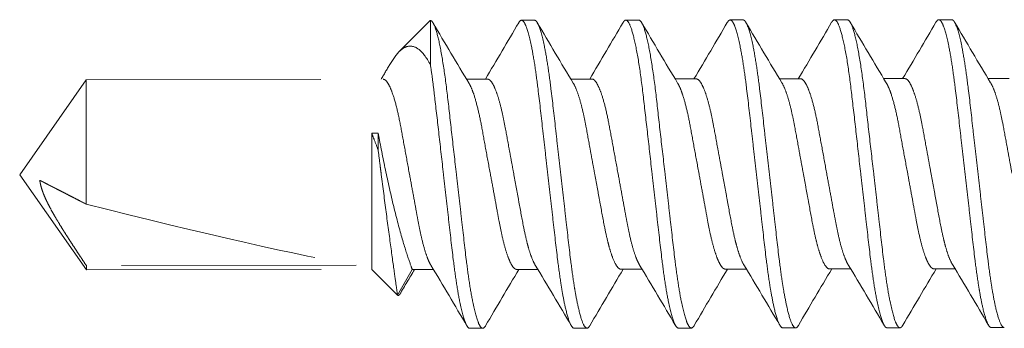
# Model space of a CAD drawing. Units: inches. Extents: x -1.2 to 5.4, y 1.9 to 13.9.
# Drawn here: x -1.2 to -0.7, y 13.1 to 13.2 of the extents above; entities that cross this region are included whole.
import ezdxf

# ---------------------------------------------------------------- set-up
doc = ezdxf.new("R2010")
doc.units = ezdxf.units.IN
doc.header["$MEASUREMENT"] = 0
doc.linetypes.add('HIDDEN2', pattern=[0.1875, 0.125, -0.0625])
doc.layers.add('PIVOT-BLOCK', color=7, linetype='Continuous', lineweight=15)
doc.layers.add('SUB-BRACKET_HARDWARE', color=7, linetype='HIDDEN2', lineweight=5)

# ---------------------------------------------------------------- blocks, each defined once
blk = doc.blocks.new('SCREWS-085573')
at = {"layer": 'SUB-BRACKET_HARDWARE', "extrusion": (2.22045e-16, 1, 4.44089e-16)}
for p, q in [((-0.99787, 13.22882), (-0.98135, 13.24538)), ((-0.93274, 13.24552), (-0.92584, 13.24553)), ((-0.87718, 13.24559), (-0.87028, 13.2456)), ((-0.82162, 13.24566), (-0.81472, 13.24567)), ((-0.76606, 13.24574), (-0.75916, 13.24574)), ((-0.7105, 13.24581), (-0.7036, 13.24582)), ((-1.20002, 13.16317), (-1.16462, 13.21387)), ((-1.16462, 13.21387), (-1.00636, 13.21408)), ((-0.96205, 13.21413), (-0.9508, 13.21415)), ((-0.90649, 13.2142), (-0.89524, 13.21422)), ((-0.85093, 13.21428), (-0.83968, 13.21429)), ((-0.79537, 13.21435), (-0.78412, 13.21436)), ((-0.73981, 13.21442), (-0.72856, 13.21443)), ((-0.68425, 13.21449), (-0.673, 13.21451)), ((-1.0091, 13.18538), (-1.01255, 13.18538)), ((-1.20002, 13.16317), (-1.16449, 13.11257)), ((-1.02087, 13.11503), (-1.16449, 13.11484)), ((-1.16449, 13.11257), (-1.01245, 13.11277)), ((-1.01245, 13.11277), (-0.99877, 13.09912)), ((-0.9909, 13.1128), (-0.99877, 13.09912)), ((-0.9909, 13.1128), (-0.97965, 13.11281)), ((-0.93535, 13.11287), (-0.92408, 13.11288)), ((-0.87979, 13.11294), (-0.86853, 13.11295)), ((-0.82423, 13.11301), (-0.81296, 13.11303)), ((-0.76867, 13.11308), (-0.75741, 13.1131)), ((-0.71311, 13.11315), (-0.70184, 13.11317)), ((-0.9603, 13.08148), (-0.9534, 13.08149)), ((-0.90474, 13.08156), (-0.89784, 13.08157)), ((-0.84918, 13.08163), (-0.84228, 13.08164)), ((-0.79362, 13.0817), (-0.78672, 13.08171)), ((-0.73806, 13.08177), (-0.73116, 13.08178)), ((-0.6825, 13.08184), (-0.6756, 13.08185))]:
    blk.add_line(p, q, dxfattribs=at)
at = {"layer": 'SUB-BRACKET_HARDWARE', "extrusion": (9.85113e-32, 4.44089e-16, -1)}
blk.add_ellipse((-0.98117, 13.16346), major_axis=(-0.00011, 0.082), ratio=0.000015, start_param=-0.781288, end_param=-0.01508, dxfattribs=at)
at = {"layer": 'SUB-BRACKET_HARDWARE', "extrusion": (9.88002e-32, 4.44089e-16, -1)}
for major_axis, start_param, end_param in [((-0.00007, 0.05065), -1.570907, -0.000111), ((0.00007, -0.05065), 0, 0.300549)]:
    blk.add_ellipse((-1.16455, 13.16322), major_axis=major_axis, ratio=0.000015, start_param=start_param, end_param=end_param, dxfattribs=at)
at = {"layer": 'SUB-BRACKET_HARDWARE'}
for centre, major_axis, ratio, start_param, end_param in [((-1.01252, 13.16342), (0.00007, -0.05065), 0.000015, -2.019234, -1.570685), ((-1.00904, 13.14342), (0.00008, -0.062), 0.000015, -2.314161, -2.130619), ((-1.01252, 13.16342), (0.00007, -0.05065), 0.000015, -1.570685, 0), ((-1.18988, 13.16319), (-0.19065, 0.04968), 0.044714, 1.715759, 2.671986)]:
    blk.add_ellipse(centre, major_axis=major_axis, ratio=ratio, start_param=start_param, end_param=end_param, dxfattribs=at)
at = {"layer": 'SUB-BRACKET_HARDWARE', "extrusion": (9.87039e-32, 4.44089e-16, -1)}
blk.add_ellipse((-1.16455, 13.16322), major_axis=(-0.00007, 0.05065), ratio=0.000015, start_param=-1.884817, end_param=-1.570907, dxfattribs=at)
at = {"layer": 'SUB-BRACKET_HARDWARE'}
for points in [[(-0.98135, 13.24538), (-0.98133, 13.24541), (-0.9813, 13.24543), (-0.98127, 13.24545)], [(-0.97988, 13.24414), (-0.97354, 13.23337), (-0.96718, 13.22261), (-0.96071, 13.21192)], [(-0.95201, 13.21415), (-0.94602, 13.22412), (-0.94013, 13.23416), (-0.93425, 13.2442)], [(-0.93425, 13.2442), (-0.93374, 13.24508), (-0.93324, 13.24552), (-0.93274, 13.24552)], [(-0.92432, 13.24422), (-0.91798, 13.23345), (-0.91162, 13.22268), (-0.90515, 13.212)], [(-0.89644, 13.21422), (-0.89046, 13.2242), (-0.88457, 13.23423), (-0.87869, 13.24427)], [(-0.86876, 13.24429), (-0.86242, 13.23352), (-0.85606, 13.22275), (-0.84959, 13.21206)], [(-0.84089, 13.21429), (-0.8349, 13.22427), (-0.82901, 13.2343), (-0.82313, 13.24435)], [(-0.82313, 13.24435), (-0.82262, 13.24522), (-0.82212, 13.24566), (-0.82162, 13.24566)], [(-0.8132, 13.24436), (-0.80686, 13.23359), (-0.80051, 13.22283), (-0.79403, 13.21214)], [(-0.78532, 13.21436), (-0.77934, 13.22434), (-0.77345, 13.23437), (-0.76757, 13.24442)], [(-0.75764, 13.24443), (-0.7513, 13.23366), (-0.74494, 13.2229), (-0.73847, 13.2122)], [(-0.72977, 13.21443), (-0.72378, 13.22441), (-0.71789, 13.23445), (-0.71201, 13.24449)], [(-0.71201, 13.24449), (-0.7115, 13.24537), (-0.711, 13.24581), (-0.7105, 13.24581)], [(-0.70208, 13.2445), (-0.69574, 13.23373), (-0.68939, 13.22297), (-0.68291, 13.21228)], [(-1.00758, 13.21407), (-1.006, 13.21671), (-1.00443, 13.21934), (-1.00286, 13.22198)], [(-0.98122, 13.22154), (-0.98123, 13.22159), (-0.98124, 13.22163), (-0.98125, 13.22168)], [(-0.98971, 13.1128), (-0.99235, 13.10841), (-0.99496, 13.10402), (-0.99756, 13.09962)], [(-0.96182, 13.0828), (-0.96816, 13.09357), (-0.97452, 13.10433), (-0.98099, 13.11502)], [(-0.93414, 13.11287), (-0.94012, 13.10289), (-0.94601, 13.09286), (-0.95189, 13.08281)], [(-0.90622, 13.08287), (-0.91258, 13.09366), (-0.91895, 13.10444), (-0.92545, 13.11515)], [(-0.87859, 13.11294), (-0.88459, 13.10296), (-0.89049, 13.09293), (-0.89637, 13.08288)], [(-0.8507, 13.08294), (-0.85704, 13.09371), (-0.8634, 13.10447), (-0.86987, 13.11516)], [(-0.82302, 13.11301), (-0.829, 13.10303), (-0.83489, 13.093), (-0.84077, 13.08296)], [(-0.7951, 13.08301), (-0.80146, 13.0938), (-0.80783, 13.10458), (-0.81433, 13.11529)], [(-0.76747, 13.11308), (-0.77347, 13.10311), (-0.77937, 13.09307), (-0.78525, 13.08303)], [(-0.73958, 13.08309), (-0.74592, 13.09386), (-0.75228, 13.10462), (-0.75875, 13.11531)], [(-0.7119, 13.11316), (-0.71788, 13.10318), (-0.72377, 13.09314), (-0.72965, 13.0831)], [(-0.68399, 13.08316), (-0.69034, 13.09395), (-0.69671, 13.10473), (-0.70321, 13.11543)], [(-0.89637, 13.08288), (-0.89688, 13.08201), (-0.89737, 13.08157), (-0.89784, 13.08157)], [(-0.78525, 13.08303), (-0.78576, 13.08215), (-0.78625, 13.08171), (-0.78672, 13.08171)]]:
    blk.add_open_spline(points, degree=3, dxfattribs=at)
for points, knots in [([(-0.97208, 13.20446), (-0.97278, 13.2105), (-0.97354, 13.21607), (-0.97509, 13.22613), (-0.97588, 13.23055), (-0.97749, 13.2378), (-0.97832, 13.2406), (-0.97947, 13.24344), (-0.97984, 13.24415), (-0.98056, 13.24513), (-0.98092, 13.2454), (-0.98127, 13.24545)], [-0.216572, -0.216572, -0.216572, -0.216572, -0.1631111, -0.1631111, -0.1081895, -0.1081895, -0.0532039, -0.0532039, -0.0264048, -0.0264048, 0, 0, 0, 0]), ([(-0.93274, 13.24552), (-0.93233, 13.24552), (-0.93193, 13.24524), (-0.93111, 13.24409), (-0.93068, 13.24322), (-0.92933, 13.2397), (-0.92839, 13.23615), (-0.92682, 13.2285), (-0.92621, 13.22503), (-0.92506, 13.21741), (-0.92451, 13.21331), (-0.92314, 13.20235), (-0.92235, 13.19519), (-0.92106, 13.18378), (-0.9206, 13.17982), (-0.91968, 13.17175), (-0.91921, 13.16764), (-0.91874, 13.16353)], [-0.3294459, -0.3294459, -0.3294459, -0.3294459, -0.2991956, -0.2991956, -0.2684343, -0.2684343, -0.2050707, -0.2050707, -0.1634355, -0.1634355, -0.1230272, -0.1230272, -0.0626007, -0.0626007, -0.0315607, -0.0315607, 0, 0, 0, 0]), ([(-0.91184, 13.16354), (-0.91231, 13.16765), (-0.91279, 13.17176), (-0.91371, 13.17983), (-0.91416, 13.18379), (-0.91544, 13.19519), (-0.91624, 13.20236), (-0.9176, 13.21332), (-0.91815, 13.21742), (-0.91932, 13.22503), (-0.91993, 13.22851), (-0.92148, 13.23615), (-0.92244, 13.23971), (-0.92378, 13.24323), (-0.9242, 13.2441), (-0.92503, 13.24524), (-0.92543, 13.24553), (-0.92584, 13.24553)], [-0.3294807, -0.3294807, -0.3294807, -0.3294807, -0.2979034, -0.2979034, -0.2668471, -0.2668471, -0.2063949, -0.2063949, -0.1659709, -0.1659709, -0.1243385, -0.1243385, -0.0609882, -0.0609882, -0.0302393, -0.0302393, 0, 0, 0, 0]), ([(-0.87869, 13.24427), (-0.87859, 13.24445), (-0.87849, 13.2446), (-0.87798, 13.24531), (-0.87758, 13.24559), (-0.87718, 13.24559)], [0, 0, 0, 0, 0.00735179, 0.00735179, 0.03760221, 0.03760221, 0.03760221, 0.03760221]), ([(-0.87718, 13.24559), (-0.87646, 13.24559), (-0.87574, 13.24468), (-0.87418, 13.24103), (-0.87337, 13.23824), (-0.8717, 13.23098), (-0.87085, 13.22653), (-0.86928, 13.21636), (-0.86856, 13.21072), (-0.86786, 13.2046)], [-0.2197493, -0.2197493, -0.2197493, -0.2197493, -0.1656271, -0.1656271, -0.1098333, -0.1098333, -0.0541707, -0.0541707, -0.0000027, -0.0000027, -0.0000027, -0.0000027]), ([(-0.86096, 13.20461), (-0.86167, 13.21073), (-0.86244, 13.21637), (-0.86402, 13.22654), (-0.86481, 13.23099), (-0.86646, 13.23825), (-0.86729, 13.24103), (-0.86883, 13.24469), (-0.86956, 13.2456), (-0.87028, 13.2456)], [-0.2198297, -0.2198297, -0.2198297, -0.2198297, -0.1655847, -0.1655847, -0.1098735, -0.1098735, -0.0540769, -0.0540769, 0, 0, 0, 0]), ([(-0.82162, 13.24566), (-0.82121, 13.24566), (-0.82081, 13.24538), (-0.81999, 13.24423), (-0.81956, 13.24337), (-0.81821, 13.23984), (-0.81727, 13.23629), (-0.8157, 13.22864), (-0.81509, 13.22517), (-0.81394, 13.21756), (-0.81339, 13.21346), (-0.81202, 13.20249), (-0.81123, 13.19533), (-0.80994, 13.18392), (-0.80948, 13.17997), (-0.80856, 13.1719), (-0.80809, 13.16779), (-0.80762, 13.16367)], [-0.3294459, -0.3294459, -0.3294459, -0.3294459, -0.2991956, -0.2991956, -0.2684343, -0.2684343, -0.2050707, -0.2050707, -0.1634355, -0.1634355, -0.1230272, -0.1230272, -0.0626007, -0.0626007, -0.0315607, -0.0315607, 0, 0, 0, 0]), ([(-0.80072, 13.16368), (-0.80119, 13.1678), (-0.80167, 13.17191), (-0.80259, 13.17998), (-0.80304, 13.18393), (-0.80432, 13.19534), (-0.80512, 13.2025), (-0.80648, 13.21347), (-0.80703, 13.21756), (-0.8082, 13.22518), (-0.80881, 13.22865), (-0.81036, 13.2363), (-0.81132, 13.23985), (-0.81266, 13.24338), (-0.81308, 13.24424), (-0.81391, 13.24539), (-0.81431, 13.24567), (-0.81472, 13.24567)], [-0.3294807, -0.3294807, -0.3294807, -0.3294807, -0.2979034, -0.2979034, -0.2668471, -0.2668471, -0.2063949, -0.2063949, -0.1659709, -0.1659709, -0.1243385, -0.1243385, -0.0609882, -0.0609882, -0.0302393, -0.0302393, 0, 0, 0, 0]), ([(-0.76757, 13.24442), (-0.76747, 13.24459), (-0.76737, 13.24474), (-0.76686, 13.24545), (-0.76646, 13.24574), (-0.76606, 13.24574)], [0, 0, 0, 0, 0.00735179, 0.00735179, 0.03760221, 0.03760221, 0.03760221, 0.03760221]), ([(-0.76606, 13.24574), (-0.76534, 13.24574), (-0.76462, 13.24483), (-0.76306, 13.24117), (-0.76225, 13.23839), (-0.76058, 13.23112), (-0.75973, 13.22667), (-0.75816, 13.21651), (-0.75744, 13.21087), (-0.75674, 13.20474)], [-0.2197493, -0.2197493, -0.2197493, -0.2197493, -0.1656271, -0.1656271, -0.1098333, -0.1098333, -0.0541707, -0.0541707, -0.0000027, -0.0000027, -0.0000027, -0.0000027]), ([(-0.74984, 13.20475), (-0.75055, 13.21087), (-0.75132, 13.21651), (-0.7529, 13.22668), (-0.75369, 13.23113), (-0.75534, 13.23839), (-0.75617, 13.24118), (-0.75771, 13.24483), (-0.75844, 13.24574), (-0.75916, 13.24574)], [-0.2198297, -0.2198297, -0.2198297, -0.2198297, -0.1655847, -0.1655847, -0.1098735, -0.1098735, -0.0540769, -0.0540769, 0, 0, 0, 0]), ([(-0.7105, 13.24581), (-0.71009, 13.24581), (-0.70969, 13.24552), (-0.70887, 13.24438), (-0.70844, 13.24351), (-0.70709, 13.23999), (-0.70615, 13.23643), (-0.70458, 13.22879), (-0.70397, 13.22531), (-0.70282, 13.2177), (-0.70227, 13.2136), (-0.7009, 13.20264), (-0.70011, 13.19547), (-0.69882, 13.18406), (-0.69836, 13.18011), (-0.69744, 13.17204), (-0.69697, 13.16793), (-0.6965, 13.16382)], [-0.3294459, -0.3294459, -0.3294459, -0.3294459, -0.2991956, -0.2991956, -0.2684343, -0.2684343, -0.2050707, -0.2050707, -0.1634355, -0.1634355, -0.1230272, -0.1230272, -0.0626007, -0.0626007, -0.0315607, -0.0315607, 0, 0, 0, 0]), ([(-0.6896, 13.16383), (-0.69007, 13.16794), (-0.69055, 13.17205), (-0.69147, 13.18012), (-0.69192, 13.18407), (-0.6932, 13.19548), (-0.694, 13.20265), (-0.69536, 13.21361), (-0.69591, 13.21771), (-0.69708, 13.22532), (-0.69769, 13.22879), (-0.69924, 13.23644), (-0.7002, 13.24), (-0.70154, 13.24352), (-0.70196, 13.24439), (-0.70279, 13.24553), (-0.70319, 13.24582), (-0.7036, 13.24582)], [-0.3294807, -0.3294807, -0.3294807, -0.3294807, -0.2979034, -0.2979034, -0.266847, -0.266847, -0.2063949, -0.2063949, -0.1659709, -0.1659709, -0.1243384, -0.1243384, -0.0609882, -0.0609882, -0.0302393, -0.0302393, 0, 0, 0, 0]), ([(-0.98125, 13.22168), (-0.98338, 13.22596), (-0.98547, 13.22842), (-0.98884, 13.23112), (-0.99087, 13.23213), (-0.99458, 13.23131), (-0.99582, 13.23065), (-0.99919, 13.22773), (-1.00113, 13.22493), (-1.00286, 13.22198)], [0.0007352, 0.0007352, 0.0007352, 0.0007352, 0.0676769, 0.0676769, 0.1256906, 0.1256906, 0.1548465, 0.1548465, 0.204835, 0.204835, 0.204835, 0.204835]), ([(-0.98122, 13.2215), (-0.98082, 13.21896), (-0.98044, 13.21625), (-0.9797, 13.21055), (-0.97934, 13.20756), (-0.97898, 13.20445)], [-0.05508874, -0.05508874, -0.05508874, -0.05508874, -0.02748279, -0.02748279, 0, 0, 0, 0]), ([(-0.99706, 13.18876), (-0.99773, 13.19241), (-0.99843, 13.19578), (-0.99994, 13.2019), (-1.00075, 13.20461), (-1.0021, 13.20835), (-1.00263, 13.20964), (-1.00377, 13.2119), (-1.00437, 13.2128), (-1.00542, 13.21384), (-1.00589, 13.21408), (-1.00636, 13.21408)], [0, 0, 0, 0, 0.0325315, 0.0325315, 0.0662191, 0.0662191, 0.0888336, 0.0888336, 0.1150758, 0.1150758, 0.1369406, 0.1369406, 0.1369406, 0.1369406]), ([(-0.96071, 13.21192), (-0.96036, 13.21134), (-0.96, 13.21065), (-0.95914, 13.20876), (-0.95863, 13.20746), (-0.9574, 13.20378), (-0.95668, 13.20117), (-0.95527, 13.19537), (-0.95459, 13.19221), (-0.95396, 13.18881)], [0.24429473, 0.24429473, 0.24429473, 0.24429473, 0.2596763, 0.2596763, 0.28080132, 0.28080132, 0.31219348, 0.31219348, 0.34258335, 0.34258335, 0.34258335, 0.34258335]), ([(-0.93684, 13.16351), (-0.93726, 13.16579), (-0.93768, 13.16808), (-0.93851, 13.17258), (-0.93892, 13.17479), (-0.94009, 13.18119), (-0.94082, 13.18525), (-0.94203, 13.19156), (-0.94251, 13.19394), (-0.94357, 13.19868), (-0.94415, 13.20098), (-0.94535, 13.20512), (-0.94597, 13.20695), (-0.94721, 13.21003), (-0.94782, 13.21128), (-0.949, 13.21311), (-0.94955, 13.2137), (-0.95033, 13.21409), (-0.95056, 13.21415), (-0.9508, 13.21415)], [0, 0, 0, 0, 0.0177068, 0.0177068, 0.0351759, 0.0351759, 0.0691223, 0.0691223, 0.0916387, 0.0916387, 0.1171031, 0.1171031, 0.1429899, 0.1429899, 0.169166, 0.169166, 0.1945665, 0.1945665, 0.2054821, 0.2054821, 0.2054821, 0.2054821]), ([(-0.90515, 13.212), (-0.90461, 13.2111), (-0.90405, 13.20994), (-0.90287, 13.207), (-0.90226, 13.20518), (-0.90105, 13.20104), (-0.90047, 13.19873), (-0.89941, 13.19399), (-0.89893, 13.19161), (-0.89771, 13.1853), (-0.89698, 13.18124), (-0.89582, 13.17484), (-0.89542, 13.17263), (-0.89459, 13.16813), (-0.89416, 13.16585), (-0.89374, 13.16357)], [0.1755926, 0.1755926, 0.1755926, 0.1755926, 0.19929, 0.19929, 0.2251679, 0.2251679, 0.2506231, 0.2506231, 0.2731068, 0.2731068, 0.3070069, 0.3070069, 0.3244676, 0.3244676, 0.3421698, 0.3421698, 0.3421698, 0.3421698]), ([(-0.88594, 13.1889), (-0.88657, 13.19231), (-0.88722, 13.19546), (-0.88862, 13.20127), (-0.88936, 13.20387), (-0.89062, 13.20755), (-0.89112, 13.20885), (-0.89223, 13.2113), (-0.89284, 13.21235), (-0.89401, 13.21378), (-0.89456, 13.21416), (-0.89515, 13.21422), (-0.89519, 13.21422), (-0.89524, 13.21422)], [0, 0, 0, 0, 0.0303387, 0.0303387, 0.0617058, 0.0617058, 0.0828124, 0.0828124, 0.1090374, 0.1090374, 0.1349556, 0.1349556, 0.1369038, 0.1369038, 0.1369038, 0.1369038]), ([(-0.84959, 13.21206), (-0.84924, 13.21148), (-0.84888, 13.21079), (-0.84802, 13.2089), (-0.84751, 13.2076), (-0.84628, 13.20392), (-0.84556, 13.20132), (-0.84415, 13.19552), (-0.84347, 13.19236), (-0.84284, 13.18896)], [0.24429473, 0.24429473, 0.24429473, 0.24429473, 0.25967631, 0.25967631, 0.28080152, 0.28080152, 0.31219396, 0.31219396, 0.34258405, 0.34258405, 0.34258405, 0.34258405]), ([(-0.82572, 13.16365), (-0.82614, 13.16594), (-0.82656, 13.16822), (-0.82739, 13.17272), (-0.8278, 13.17493), (-0.82897, 13.18134), (-0.8297, 13.1854), (-0.83091, 13.19171), (-0.83139, 13.19409), (-0.83245, 13.19883), (-0.83303, 13.20113), (-0.83423, 13.20527), (-0.83485, 13.20709), (-0.83609, 13.21018), (-0.8367, 13.21143), (-0.83788, 13.21325), (-0.83843, 13.21384), (-0.83921, 13.21423), (-0.83944, 13.21429), (-0.83968, 13.21429)], [0, 0, 0, 0, 0.0177068, 0.0177068, 0.0351759, 0.0351759, 0.0691223, 0.0691223, 0.0916387, 0.0916387, 0.1171031, 0.1171031, 0.1429899, 0.1429899, 0.169166, 0.169166, 0.1945665, 0.1945665, 0.2054821, 0.2054821, 0.2054821, 0.2054821]), ([(-0.79403, 13.21214), (-0.79349, 13.21124), (-0.79293, 13.21009), (-0.79175, 13.20715), (-0.79114, 13.20532), (-0.78993, 13.20118), (-0.78935, 13.19888), (-0.78829, 13.19414), (-0.78781, 13.19175), (-0.78659, 13.18545), (-0.78586, 13.18139), (-0.7847, 13.17498), (-0.7843, 13.17277), (-0.78347, 13.16827), (-0.78304, 13.16599), (-0.78262, 13.16371)], [0.1755926, 0.1755926, 0.1755926, 0.1755926, 0.19929, 0.19929, 0.2251679, 0.2251679, 0.2506231, 0.2506231, 0.2731068, 0.2731068, 0.3070069, 0.3070069, 0.3244676, 0.3244676, 0.3421698, 0.3421698, 0.3421698, 0.3421698]), ([(-0.77482, 13.18904), (-0.77545, 13.19245), (-0.7761, 13.19561), (-0.7775, 13.20141), (-0.77824, 13.20402), (-0.7795, 13.2077), (-0.78, 13.20899), (-0.78111, 13.21145), (-0.78172, 13.2125), (-0.78289, 13.21392), (-0.78344, 13.21431), (-0.78403, 13.21436), (-0.78407, 13.21436), (-0.78412, 13.21436)], [0, 0, 0, 0, 0.0303387, 0.0303387, 0.0617058, 0.0617058, 0.0828124, 0.0828124, 0.1090374, 0.1090374, 0.1349556, 0.1349556, 0.1369038, 0.1369038, 0.1369038, 0.1369038]), ([(-0.73847, 13.2122), (-0.73812, 13.21162), (-0.73776, 13.21093), (-0.7369, 13.20904), (-0.73639, 13.20775), (-0.73516, 13.20406), (-0.73444, 13.20146), (-0.73303, 13.19566), (-0.73235, 13.1925), (-0.73172, 13.1891)], [0.24429473, 0.24429473, 0.24429473, 0.24429473, 0.25967631, 0.25967631, 0.28080152, 0.28080152, 0.31219396, 0.31219396, 0.34258405, 0.34258405, 0.34258405, 0.34258405]), ([(-0.7146, 13.1638), (-0.71502, 13.16608), (-0.71544, 13.16836), (-0.71627, 13.17286), (-0.71668, 13.17508), (-0.71785, 13.18148), (-0.71858, 13.18554), (-0.71979, 13.19185), (-0.72027, 13.19423), (-0.72133, 13.19897), (-0.72191, 13.20127), (-0.72311, 13.20541), (-0.72373, 13.20724), (-0.72497, 13.21032), (-0.72558, 13.21157), (-0.72676, 13.21339), (-0.72731, 13.21398), (-0.72809, 13.21438), (-0.72832, 13.21443), (-0.72856, 13.21443)], [0, 0, 0, 0, 0.0177068, 0.0177068, 0.0351759, 0.0351759, 0.0691223, 0.0691223, 0.0916387, 0.0916387, 0.1171031, 0.1171031, 0.1429899, 0.1429899, 0.169166, 0.169166, 0.1945665, 0.1945665, 0.2054821, 0.2054821, 0.2054821, 0.2054821]), ([(-0.68291, 13.21228), (-0.68237, 13.21139), (-0.68181, 13.21023), (-0.68063, 13.20729), (-0.68002, 13.20547), (-0.67881, 13.20132), (-0.67823, 13.19902), (-0.67717, 13.19428), (-0.67669, 13.1919), (-0.67547, 13.18559), (-0.67474, 13.18153), (-0.67358, 13.17513), (-0.67318, 13.17292), (-0.67235, 13.16842), (-0.67192, 13.16614), (-0.6715, 13.16385)], [0.1755926, 0.1755926, 0.1755926, 0.1755926, 0.19929, 0.19929, 0.2251679, 0.2251679, 0.2506231, 0.2506231, 0.2731068, 0.2731068, 0.3070069, 0.3070069, 0.3244676, 0.3244676, 0.3421698, 0.3421698, 0.3421698, 0.3421698]), ([(-0.97898, 13.20445), (-0.97827, 13.19825), (-0.97748, 13.19161), (-0.97591, 13.17776), (-0.97512, 13.17062), (-0.9743, 13.16346)], [-0.1098593, -0.1098593, -0.1098593, -0.1098593, -0.0549689, -0.0549689, 0, 0, 0, 0]), ([(-0.9674, 13.16347), (-0.96822, 13.1706), (-0.96906, 13.1777), (-0.97064, 13.19155), (-0.97137, 13.19823), (-0.97208, 13.20446)], [-0.1098394, -0.1098394, -0.1098394, -0.1098394, -0.0551303, -0.0551303, 0, 0, 0, 0]), ([(-0.86786, 13.2046), (-0.86715, 13.19839), (-0.86636, 13.19175), (-0.86479, 13.17791), (-0.864, 13.17077), (-0.86318, 13.1636)], [-0.1098578, -0.1098578, -0.1098578, -0.1098578, -0.0549689, -0.0549689, 0, 0, 0, 0]), ([(-0.85628, 13.16361), (-0.8571, 13.17074), (-0.85794, 13.17785), (-0.85952, 13.19169), (-0.86025, 13.19837), (-0.86096, 13.20461)], [-0.1098394, -0.1098394, -0.1098394, -0.1098394, -0.0551303, -0.0551303, 0, 0, 0, 0]), ([(-0.75674, 13.20474), (-0.75603, 13.19854), (-0.75524, 13.19189), (-0.75367, 13.17805), (-0.75288, 13.17091), (-0.75206, 13.16374)], [-0.1098578, -0.1098578, -0.1098578, -0.1098578, -0.0549689, -0.0549689, 0, 0, 0, 0]), ([(-0.74516, 13.16375), (-0.74598, 13.17088), (-0.74682, 13.17799), (-0.7484, 13.19184), (-0.74913, 13.19851), (-0.74984, 13.20475)], [-0.1098394, -0.1098394, -0.1098394, -0.1098394, -0.0551303, -0.0551303, 0, 0, 0, 0]), ([(-0.77482, 13.18904), (-0.77411, 13.1852), (-0.77334, 13.18108), (-0.77176, 13.17253), (-0.77097, 13.16813), (-0.77016, 13.16372)], [-0.06849028, -0.06849028, -0.06849028, -0.06849028, -0.03415735, -0.03415735, 0, 0, 0, 0]), ([(-0.72706, 13.16378), (-0.72788, 13.16818), (-0.7287, 13.17258), (-0.73027, 13.18113), (-0.73102, 13.18525), (-0.73172, 13.1891)], [-0.06847995, -0.06847995, -0.06847995, -0.06847995, -0.03433231, -0.03433231, 0, 0, 0, 0]), ([(-1.01255, 13.18538), (-1.01214, 13.18434), (-1.01172, 13.18327), (-1.01057, 13.18031), (-1.00983, 13.17835), (-1.00909, 13.17635)], [-0.06505374, -0.06505374, -0.06505374, -0.06505374, -0.05461015, -0.05461015, -0.03682616, -0.03682616, -0.03682616, -0.03682616]), ([(-1.00471, 13.16342), (-1.00607, 13.16976), (-1.00742, 13.17655), (-1.00878, 13.18368), (-1.00894, 13.18454), (-1.0091, 13.18538)], [0, 0, 0, 0, 0.04938024, 0.04938024, 0.05621337, 0.05621337, 0.05621337, 0.05621337]), ([(-0.99706, 13.18876), (-0.99635, 13.18491), (-0.99557, 13.18079), (-0.994, 13.17224), (-0.99321, 13.16785), (-0.9924, 13.16344)], [-0.06849028, -0.06849028, -0.06849028, -0.06849028, -0.03415735, -0.03415735, 0, 0, 0, 0]), ([(-0.9493, 13.16349), (-0.95012, 13.1679), (-0.95094, 13.17229), (-0.95251, 13.18084), (-0.95326, 13.18496), (-0.95396, 13.18881)], [-0.06847931, -0.06847931, -0.06847931, -0.06847931, -0.03433168, -0.03433168, 0, 0, 0, 0]), ([(-0.88594, 13.1889), (-0.88523, 13.18505), (-0.88446, 13.18093), (-0.88288, 13.17238), (-0.88209, 13.16799), (-0.88128, 13.16358)], [-0.06849028, -0.06849028, -0.06849028, -0.06849028, -0.03415735, -0.03415735, 0, 0, 0, 0]), ([(-0.83818, 13.16364), (-0.839, 13.16804), (-0.83982, 13.17243), (-0.84139, 13.18098), (-0.84214, 13.1851), (-0.84284, 13.18896)], [-0.06847995, -0.06847995, -0.06847995, -0.06847995, -0.03433231, -0.03433231, 0, 0, 0, 0]), ([(-1.00909, 13.17635), (-1.00872, 13.17344), (-1.00834, 13.17043), (-1.00779, 13.16606), (-1.00762, 13.16474), (-1.00745, 13.16342)], [0.41931156, 0.41931156, 0.41931156, 0.41931156, 0.44197098, 0.44197098, 0.4516661, 0.4516661, 0.4516661, 0.4516661]), ([(-1.00745, 13.16342), (-1.00659, 13.15663), (-1.00569, 13.14973), (-1.00403, 13.13712), (-1.00315, 13.13061), (-1.00157, 13.119), (-1.00086, 13.11392), (-0.99986, 13.10672), (-0.99945, 13.10384), (-0.99891, 13.10004), (-0.99877, 13.09912), (-0.99877, 13.09912)], [0.4516661, 0.4516661, 0.4516661, 0.4516661, 0.5013977, 0.5013977, 0.5510175, 0.5510175, 0.6006373, 0.6006373, 0.6434959, 0.6434959, 0.6863339, 0.6863339, 0.6863339, 0.6863339]), ([(-0.9909, 13.1128), (-0.9909, 13.1128), (-0.9914, 13.11407), (-0.99319, 13.11917), (-0.99446, 13.123), (-0.9971, 13.1319), (-0.99867, 13.13761), (-1.00179, 13.15017), (-1.00334, 13.157), (-1.00471, 13.16342)], [-0.7854342, -0.7854342, -0.7854342, -0.7854342, -0.7369019, -0.7369019, -0.6883553, -0.6883553, -0.6383217, -0.6383217, -0.5882881, -0.5882881, -0.5882881, -0.5882881]), ([(-0.98099, 13.11502), (-0.9813, 13.11552), (-0.98161, 13.11611), (-0.98223, 13.11743), (-0.98254, 13.11816), (-0.98346, 13.12055), (-0.98407, 13.12243), (-0.98527, 13.12667), (-0.98585, 13.12901), (-0.98689, 13.13376), (-0.98735, 13.1361), (-0.98817, 13.1404), (-0.98853, 13.14231), (-0.98943, 13.14727), (-0.98999, 13.15037), (-0.99117, 13.15681), (-0.99179, 13.16012), (-0.9924, 13.16344)], [0.2440503, 0.2440503, 0.2440503, 0.2440503, 0.2574217, 0.2574217, 0.2703929, 0.2703929, 0.2962368, 0.2962368, 0.321666, 0.321666, 0.3434828, 0.3434828, 0.3598306, 0.3598306, 0.3848876, 0.3848876, 0.4106012, 0.4106012, 0.4106012, 0.4106012]), ([(-0.9743, 13.16346), (-0.97383, 13.15935), (-0.97336, 13.15524), (-0.97243, 13.14717), (-0.97199, 13.14321), (-0.9707, 13.1318), (-0.9699, 13.12464), (-0.96854, 13.11368), (-0.96799, 13.10958), (-0.96682, 13.10197), (-0.96621, 13.0985), (-0.96466, 13.09085), (-0.9637, 13.0873), (-0.96236, 13.08378), (-0.96194, 13.08291), (-0.96111, 13.08177), (-0.96071, 13.08148), (-0.9603, 13.08148)], [-0.3294863, -0.3294863, -0.3294863, -0.3294863, -0.2979264, -0.2979264, -0.2668418, -0.2668418, -0.206394, -0.206394, -0.1659706, -0.1659706, -0.1243401, -0.1243401, -0.0609887, -0.0609887, -0.0302414, -0.0302414, -0.000025, -0.000025, -0.000025, -0.000025]), ([(-0.9534, 13.08149), (-0.95381, 13.08149), (-0.95421, 13.08178), (-0.95503, 13.08292), (-0.95546, 13.08379), (-0.95682, 13.08731), (-0.95775, 13.09086), (-0.95932, 13.0985), (-0.95993, 13.10198), (-0.96108, 13.10959), (-0.96164, 13.11369), (-0.963, 13.12465), (-0.96379, 13.13181), (-0.96509, 13.14322), (-0.96554, 13.14718), (-0.96646, 13.15525), (-0.96693, 13.15936), (-0.9674, 13.16347)], [-0.3294211, -0.3294211, -0.3294211, -0.3294211, -0.2991937, -0.2991937, -0.2684339, -0.2684339, -0.2050689, -0.2050689, -0.163435, -0.163435, -0.1230263, -0.1230263, -0.0626049, -0.0626049, -0.0315395, -0.0315395, 0, 0, 0, 0]), ([(-0.9493, 13.16349), (-0.94868, 13.16017), (-0.94808, 13.15686), (-0.94689, 13.15042), (-0.94633, 13.14731), (-0.94542, 13.14235), (-0.94507, 13.14045), (-0.94425, 13.13614), (-0.94378, 13.1338), (-0.94274, 13.12906), (-0.94217, 13.12672), (-0.94098, 13.12248), (-0.94036, 13.1206), (-0.93944, 13.11821), (-0.93913, 13.11748), (-0.93821, 13.11552), (-0.9376, 13.11452), (-0.93645, 13.1132), (-0.9359, 13.11287), (-0.93535, 13.11287)], [0, 0, 0, 0, 0.0257349, 0.0257349, 0.0508102, 0.0508102, 0.0671668, 0.0671668, 0.0889982, 0.0889982, 0.1144064, 0.1144064, 0.1402385, 0.1402385, 0.1532147, 0.1532147, 0.1794309, 0.1794309, 0.2052902, 0.2052902, 0.2052902, 0.2052902]), ([(-0.92545, 13.11515), (-0.9261, 13.11623), (-0.92678, 13.11768), (-0.92801, 13.12096), (-0.92855, 13.12265), (-0.9294, 13.12562), (-0.9297, 13.12676), (-0.93057, 13.13029), (-0.93112, 13.13284), (-0.93247, 13.13962), (-0.93327, 13.14403), (-0.93454, 13.15105), (-0.93499, 13.15349), (-0.9359, 13.15845), (-0.93637, 13.16098), (-0.93684, 13.16351)], [0.039241, 0.039241, 0.039241, 0.039241, 0.0675819, 0.0675819, 0.0906265, 0.0906265, 0.1036352, 0.1036352, 0.1290138, 0.1290138, 0.1665379, 0.1665379, 0.1858379, 0.1858379, 0.205468, 0.205468, 0.205468, 0.205468]), ([(-0.91874, 13.16353), (-0.91827, 13.15941), (-0.91779, 13.1553), (-0.91687, 13.14723), (-0.91642, 13.14328), (-0.91514, 13.13187), (-0.91434, 13.1247), (-0.91298, 13.11375), (-0.91243, 13.10965), (-0.91156, 13.10398), (-0.91126, 13.10216), (-0.91042, 13.09737), (-0.90988, 13.09463), (-0.9085, 13.08872), (-0.90767, 13.08601), (-0.90613, 13.08245), (-0.90542, 13.08156), (-0.90474, 13.08156)], [-0.3294918, -0.3294918, -0.3294918, -0.3294918, -0.2979082, -0.2979082, -0.2668444, -0.2668444, -0.2063824, -0.2063824, -0.1659844, -0.1659844, -0.1452934, -0.1452934, -0.1083948, -0.1083948, -0.0534529, -0.0534529, -0.0000252, -0.0000252, -0.0000252, -0.0000252]), ([(-0.89784, 13.08157), (-0.89853, 13.08156), (-0.89929, 13.08245), (-0.90083, 13.08602), (-0.90162, 13.08872), (-0.90297, 13.09464), (-0.90352, 13.09737), (-0.90437, 13.10217), (-0.90466, 13.10399), (-0.90553, 13.10966), (-0.90607, 13.11375), (-0.90744, 13.12471), (-0.90823, 13.13188), (-0.90953, 13.14329), (-0.90998, 13.14724), (-0.9109, 13.15531), (-0.91137, 13.15942), (-0.91184, 13.16354)], [-0.3294182, -0.3294182, -0.3294182, -0.3294182, -0.2759568, -0.2759568, -0.2210088, -0.2210088, -0.1841184, -0.1841184, -0.1634336, -0.1634336, -0.1230559, -0.1230559, -0.0626176, -0.0626176, -0.0315687, -0.0315687, 0, 0, 0, 0]), ([(-0.89374, 13.16357), (-0.89327, 13.16103), (-0.89281, 13.1585), (-0.89189, 13.15353), (-0.89144, 13.15109), (-0.89016, 13.14406), (-0.88937, 13.13965), (-0.88801, 13.13286), (-0.88746, 13.13031), (-0.88659, 13.12678), (-0.88629, 13.12565), (-0.88545, 13.12268), (-0.8849, 13.12099), (-0.88354, 13.11734), (-0.88275, 13.11567), (-0.88121, 13.11348), (-0.88047, 13.11294), (-0.87979, 13.11294)], [0, 0, 0, 0, 0.0196418, 0.0196418, 0.0389522, 0.0389522, 0.0765065, 0.0765065, 0.1018586, 0.1018586, 0.1148591, 0.1148591, 0.1378644, 0.1378644, 0.1721649, 0.1721649, 0.205371, 0.205371, 0.205371, 0.205371]), ([(-0.86987, 13.11516), (-0.87018, 13.11567), (-0.87049, 13.11626), (-0.87111, 13.11758), (-0.87142, 13.1183), (-0.87234, 13.12069), (-0.87295, 13.12257), (-0.87415, 13.12681), (-0.87473, 13.12916), (-0.87577, 13.13391), (-0.87623, 13.13624), (-0.87705, 13.14055), (-0.87741, 13.14245), (-0.87831, 13.14741), (-0.87887, 13.15052), (-0.88005, 13.15695), (-0.88067, 13.16026), (-0.88128, 13.16358)], [0.2440503, 0.2440503, 0.2440503, 0.2440503, 0.2574217, 0.2574217, 0.2703929, 0.2703929, 0.2962368, 0.2962368, 0.321666, 0.321666, 0.3434828, 0.3434828, 0.3598306, 0.3598306, 0.3848876, 0.3848876, 0.4106012, 0.4106012, 0.4106012, 0.4106012]), ([(-0.86318, 13.1636), (-0.86271, 13.15949), (-0.86224, 13.15538), (-0.86131, 13.14731), (-0.86087, 13.14335), (-0.85958, 13.13194), (-0.85878, 13.12478), (-0.85742, 13.11382), (-0.85687, 13.10972), (-0.8557, 13.10211), (-0.85509, 13.09864), (-0.85354, 13.091), (-0.85258, 13.08744), (-0.85124, 13.08392), (-0.85082, 13.08305), (-0.84999, 13.08191), (-0.84959, 13.08163), (-0.84918, 13.08163)], [-0.3294863, -0.3294863, -0.3294863, -0.3294863, -0.2979264, -0.2979264, -0.2668418, -0.2668418, -0.206394, -0.206394, -0.1659706, -0.1659706, -0.1243401, -0.1243401, -0.0609887, -0.0609887, -0.0302414, -0.0302414, -0.000025, -0.000025, -0.000025, -0.000025]), ([(-0.84228, 13.08164), (-0.84269, 13.08164), (-0.84309, 13.08192), (-0.84391, 13.08306), (-0.84434, 13.08393), (-0.8457, 13.08745), (-0.84663, 13.091), (-0.8482, 13.09865), (-0.84881, 13.10212), (-0.84997, 13.10973), (-0.85052, 13.11383), (-0.85188, 13.12479), (-0.85267, 13.13195), (-0.85397, 13.14336), (-0.85442, 13.14732), (-0.85534, 13.15539), (-0.85581, 13.1595), (-0.85628, 13.16361)], [-0.3294211, -0.3294211, -0.3294211, -0.3294211, -0.2991937, -0.2991937, -0.2684339, -0.2684339, -0.2050689, -0.2050689, -0.163435, -0.163435, -0.1230263, -0.1230263, -0.0626049, -0.0626049, -0.0315395, -0.0315395, 0, 0, 0, 0]), ([(-0.83818, 13.16364), (-0.83757, 13.16032), (-0.83696, 13.157), (-0.83577, 13.15057), (-0.83521, 13.14746), (-0.8343, 13.1425), (-0.83395, 13.14059), (-0.83313, 13.13629), (-0.83266, 13.13395), (-0.83162, 13.1292), (-0.83105, 13.12686), (-0.82986, 13.12262), (-0.82924, 13.12074), (-0.82832, 13.11835), (-0.82801, 13.11763), (-0.82709, 13.11566), (-0.82648, 13.11467), (-0.82533, 13.11334), (-0.82478, 13.11301), (-0.82423, 13.11301)], [0, 0, 0, 0, 0.0257349, 0.0257349, 0.0508102, 0.0508102, 0.0671668, 0.0671668, 0.0889982, 0.0889982, 0.1144064, 0.1144064, 0.1402385, 0.1402385, 0.1532147, 0.1532147, 0.1794309, 0.1794309, 0.2052902, 0.2052902, 0.2052902, 0.2052902]), ([(-0.81433, 13.11529), (-0.81498, 13.11637), (-0.81566, 13.11783), (-0.81689, 13.1211), (-0.81743, 13.12279), (-0.81828, 13.12576), (-0.81858, 13.1269), (-0.81945, 13.13043), (-0.82, 13.13298), (-0.82135, 13.13977), (-0.82215, 13.14418), (-0.82342, 13.1512), (-0.82387, 13.15363), (-0.82478, 13.1586), (-0.82525, 13.16112), (-0.82572, 13.16365)], [0.039241, 0.039241, 0.039241, 0.039241, 0.0675819, 0.0675819, 0.0906265, 0.0906265, 0.1036352, 0.1036352, 0.1290138, 0.1290138, 0.1665379, 0.1665379, 0.1858379, 0.1858379, 0.205468, 0.205468, 0.205468, 0.205468]), ([(-0.80762, 13.16367), (-0.80715, 13.15956), (-0.80667, 13.15545), (-0.80575, 13.14737), (-0.8053, 13.14342), (-0.80402, 13.13201), (-0.80322, 13.12485), (-0.80186, 13.11389), (-0.80131, 13.10979), (-0.80044, 13.10413), (-0.80014, 13.1023), (-0.7993, 13.09751), (-0.79876, 13.09477), (-0.79738, 13.08886), (-0.79655, 13.08615), (-0.79501, 13.08259), (-0.7943, 13.0817), (-0.79362, 13.0817)], [-0.3294918, -0.3294918, -0.3294918, -0.3294918, -0.2979082, -0.2979082, -0.2668444, -0.2668444, -0.2063824, -0.2063824, -0.1659844, -0.1659844, -0.1452934, -0.1452934, -0.1083948, -0.1083948, -0.0534529, -0.0534529, -0.0000252, -0.0000252, -0.0000252, -0.0000252]), ([(-0.78672, 13.08171), (-0.78741, 13.08171), (-0.78817, 13.0826), (-0.78971, 13.08616), (-0.7905, 13.08887), (-0.79185, 13.09478), (-0.7924, 13.09752), (-0.79325, 13.10231), (-0.79354, 13.10414), (-0.79441, 13.1098), (-0.79496, 13.1139), (-0.79632, 13.12486), (-0.79711, 13.13202), (-0.79841, 13.14343), (-0.79886, 13.14738), (-0.79978, 13.15546), (-0.80025, 13.15957), (-0.80072, 13.16368)], [-0.3294182, -0.3294182, -0.3294182, -0.3294182, -0.2759568, -0.2759568, -0.2210088, -0.2210088, -0.1841184, -0.1841184, -0.1634336, -0.1634336, -0.1230559, -0.1230559, -0.0626176, -0.0626176, -0.0315687, -0.0315687, 0, 0, 0, 0]), ([(-0.78262, 13.16371), (-0.78215, 13.16117), (-0.78169, 13.15864), (-0.78077, 13.15367), (-0.78032, 13.15123), (-0.77904, 13.1442), (-0.77825, 13.13979), (-0.77689, 13.133), (-0.77634, 13.13045), (-0.77547, 13.12692), (-0.77517, 13.12579), (-0.77433, 13.12282), (-0.77378, 13.12114), (-0.77242, 13.11749), (-0.77163, 13.11582), (-0.77009, 13.11363), (-0.76935, 13.11308), (-0.76867, 13.11308)], [0, 0, 0, 0, 0.0196418, 0.0196418, 0.0389522, 0.0389522, 0.0765065, 0.0765065, 0.1018586, 0.1018586, 0.1148591, 0.1148591, 0.1378644, 0.1378644, 0.1721649, 0.1721649, 0.205371, 0.205371, 0.205371, 0.205371]), ([(-0.75875, 13.11531), (-0.75906, 13.11581), (-0.75937, 13.1164), (-0.75999, 13.11772), (-0.7603, 13.11844), (-0.76122, 13.12084), (-0.76183, 13.12271), (-0.76303, 13.12695), (-0.76361, 13.1293), (-0.76465, 13.13405), (-0.76511, 13.13639), (-0.76593, 13.14069), (-0.76629, 13.1426), (-0.76719, 13.14755), (-0.76775, 13.15066), (-0.76893, 13.15709), (-0.76955, 13.16041), (-0.77016, 13.16372)], [0.2440503, 0.2440503, 0.2440503, 0.2440503, 0.2574217, 0.2574217, 0.2703929, 0.2703929, 0.2962368, 0.2962368, 0.321666, 0.321666, 0.3434828, 0.3434828, 0.3598306, 0.3598306, 0.3848876, 0.3848876, 0.4106012, 0.4106012, 0.4106012, 0.4106012]), ([(-0.75206, 13.16374), (-0.75159, 13.15963), (-0.75112, 13.15553), (-0.75019, 13.14745), (-0.74975, 13.1435), (-0.74846, 13.13209), (-0.74766, 13.12493), (-0.7463, 13.11397), (-0.74575, 13.10987), (-0.74458, 13.10226), (-0.74397, 13.09878), (-0.74242, 13.09114), (-0.74146, 13.08759), (-0.74012, 13.08407), (-0.7397, 13.0832), (-0.73887, 13.08206), (-0.73847, 13.08177), (-0.73806, 13.08177)], [-0.3294863, -0.3294863, -0.3294863, -0.3294863, -0.2979264, -0.2979264, -0.2668418, -0.2668418, -0.206394, -0.206394, -0.1659706, -0.1659706, -0.1243401, -0.1243401, -0.0609887, -0.0609887, -0.0302414, -0.0302414, -0.000025, -0.000025, -0.000025, -0.000025]), ([(-0.73116, 13.08178), (-0.73157, 13.08178), (-0.73197, 13.08206), (-0.73279, 13.08321), (-0.73322, 13.08407), (-0.73458, 13.08759), (-0.73551, 13.09115), (-0.73708, 13.09879), (-0.73769, 13.10226), (-0.73885, 13.10988), (-0.7394, 13.11397), (-0.74076, 13.12493), (-0.74155, 13.1321), (-0.74285, 13.14351), (-0.7433, 13.14746), (-0.74422, 13.15554), (-0.74469, 13.15964), (-0.74516, 13.16375)], [-0.3294211, -0.3294211, -0.3294211, -0.3294211, -0.2991938, -0.2991938, -0.2684339, -0.2684339, -0.2050689, -0.2050689, -0.163435, -0.163435, -0.1230263, -0.1230263, -0.0626049, -0.0626049, -0.0315395, -0.0315395, 0, 0, 0, 0]), ([(-0.72706, 13.16378), (-0.72645, 13.16046), (-0.72584, 13.15715), (-0.72465, 13.15071), (-0.72409, 13.1476), (-0.72318, 13.14264), (-0.72283, 13.14073), (-0.72201, 13.13643), (-0.72154, 13.13409), (-0.7205, 13.12935), (-0.71993, 13.127), (-0.71874, 13.12277), (-0.71812, 13.12089), (-0.7172, 13.1185), (-0.71689, 13.11777), (-0.71597, 13.11581), (-0.71536, 13.11481), (-0.71421, 13.11348), (-0.71366, 13.11315), (-0.71311, 13.11315)], [0, 0, 0, 0, 0.0257349, 0.0257349, 0.0508102, 0.0508102, 0.0671668, 0.0671668, 0.0889982, 0.0889982, 0.1144064, 0.1144064, 0.1402385, 0.1402385, 0.1532147, 0.1532147, 0.1794309, 0.1794309, 0.2052902, 0.2052902, 0.2052902, 0.2052902]), ([(-0.70321, 13.11543), (-0.70386, 13.11651), (-0.70454, 13.11797), (-0.70577, 13.12124), (-0.70631, 13.12294), (-0.70716, 13.12591), (-0.70746, 13.12704), (-0.70833, 13.13057), (-0.70888, 13.13313), (-0.71023, 13.13991), (-0.71103, 13.14432), (-0.7123, 13.15134), (-0.71275, 13.15377), (-0.71366, 13.15874), (-0.71413, 13.16127), (-0.7146, 13.1638)], [0.039241, 0.039241, 0.039241, 0.039241, 0.0675819, 0.0675819, 0.0906265, 0.0906265, 0.1036352, 0.1036352, 0.1290138, 0.1290138, 0.1665379, 0.1665379, 0.1858379, 0.1858379, 0.205468, 0.205468, 0.205468, 0.205468]), ([(-0.6965, 13.16382), (-0.69603, 13.1597), (-0.69555, 13.15559), (-0.69463, 13.14752), (-0.69418, 13.14356), (-0.6929, 13.13216), (-0.6921, 13.12499), (-0.69074, 13.11403), (-0.69019, 13.10994), (-0.68932, 13.10427), (-0.68902, 13.10245), (-0.68818, 13.09765), (-0.68764, 13.09491), (-0.68626, 13.089), (-0.68543, 13.08629), (-0.68389, 13.08273), (-0.68318, 13.08184), (-0.6825, 13.08184)], [-0.3294918, -0.3294918, -0.3294918, -0.3294918, -0.2979082, -0.2979082, -0.2668444, -0.2668444, -0.2063824, -0.2063824, -0.1659844, -0.1659844, -0.1452934, -0.1452934, -0.1083948, -0.1083948, -0.0534529, -0.0534529, -0.0000252, -0.0000252, -0.0000252, -0.0000252]), ([(-0.6756, 13.08185), (-0.67629, 13.08185), (-0.67705, 13.08274), (-0.67859, 13.0863), (-0.67938, 13.08901), (-0.68073, 13.09492), (-0.68128, 13.09766), (-0.68213, 13.10246), (-0.68242, 13.10428), (-0.68329, 13.10994), (-0.68384, 13.11404), (-0.6852, 13.125), (-0.68599, 13.13216), (-0.68729, 13.14357), (-0.68774, 13.14753), (-0.68866, 13.1556), (-0.68913, 13.15971), (-0.6896, 13.16383)], [-0.3294182, -0.3294182, -0.3294182, -0.3294182, -0.2759568, -0.2759568, -0.2210088, -0.2210088, -0.1841184, -0.1841184, -0.1634336, -0.1634336, -0.1230559, -0.1230559, -0.0626176, -0.0626176, -0.0315687, -0.0315687, 0, 0, 0, 0]), ([(-0.99877, 13.09912), (-0.99842, 13.09877), (-0.99806, 13.09888), (-0.99764, 13.09949), (-0.9976, 13.09955), (-0.99756, 13.09962)], [0, 0, 0, 0, 0.03450238, 0.03450238, 0.03791425, 0.03791425, 0.03791425, 0.03791425]), ([(-0.95189, 13.08281), (-0.95189, 13.08281), (-0.95189, 13.08281), (-0.9524, 13.08193), (-0.95291, 13.08149), (-0.9534, 13.08149)], [0, 0, 0, 0, 0.00013937, 0.00013937, 0.03756989, 0.03756989, 0.03756989, 0.03756989]), ([(-0.84077, 13.08296), (-0.84077, 13.08295), (-0.84077, 13.08295), (-0.84129, 13.08208), (-0.84179, 13.08164), (-0.84228, 13.08164)], [0, 0, 0, 0, 0.00013937, 0.00013937, 0.03756989, 0.03756989, 0.03756989, 0.03756989]), ([(-0.72965, 13.0831), (-0.72965, 13.0831), (-0.72965, 13.08309), (-0.73017, 13.08222), (-0.73067, 13.08178), (-0.73116, 13.08178)], [0, 0, 0, 0, 0.00013936, 0.00013936, 0.03756988, 0.03756988, 0.03756988, 0.03756988])]:
    blk.add_open_spline(points, degree=3, knots=knots, dxfattribs=at)
for points, weights, knots in [([(-1.16449, 13.11484), (-1.17088, 13.12437), (-1.18723, 13.15005), (-1.1892, 13.1594), (-1.18932, 13.1603)], [4.9808447988, 5.78294168889, 9.83515815828, 10.7402450683, 10.8004540757], [-1.6874063, -1.6874063, -1.6874063, -1.5876937, -1.1046884, -1.0468941, -1.0468941, -1.0468941]), ([(-1.18932, 13.1603), (-1.18682, 13.15901), (-1.17683, 13.15388), (-1.16453, 13.14758)], [16.9636370712, 14.2359354412, 8.65988403538, 5.84315272118], [-0.1507613, -0.1507613, -0.1507613, -0.0944761, -0.0431326, -0.0431326, -0.0431326])]:
    blk.add_rational_spline(points, weights, degree=2, knots=knots, dxfattribs=at)
blk = doc.blocks.new('SYSTEM-085573')
at = {"layer": 'SUB-BRACKET_HARDWARE'}
blk.add_blockref('SCREWS-085573', (0, 0), dxfattribs=at)

msp = doc.modelspace()

# ---------------------------------------------------------------- block references
at = {"layer": 'PIVOT-BLOCK'}
msp.add_blockref('SYSTEM-085573', (0, 0), dxfattribs=at)

doc.saveas('drawing.dxf')
